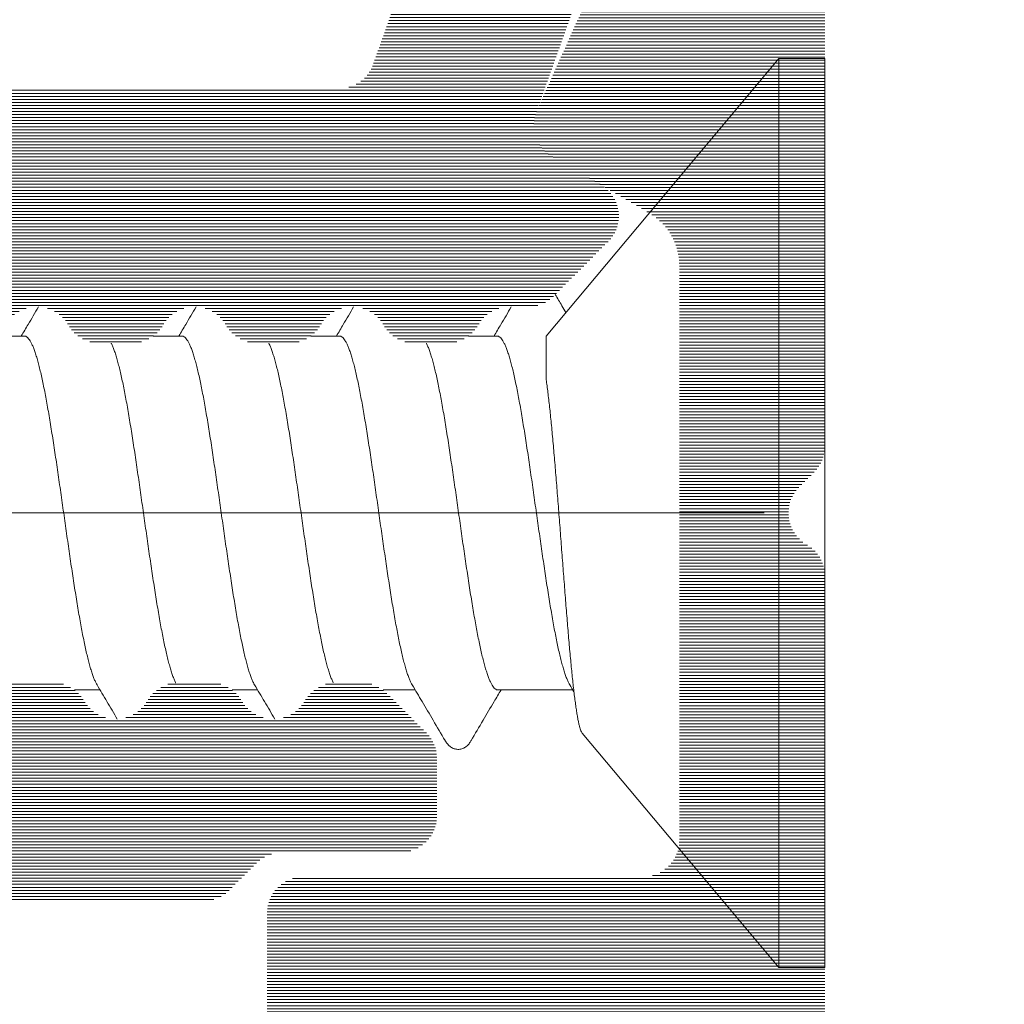
# Model space of a CAD drawing. Units: millimetres. Extents: x 11834 to 25911, y 34855 to 37063.
# Drawn here: x 13071 to 13079, y 35949 to 35957 of the extents above; entities that cross this region are included whole.
import ezdxf

# ---------------------------------------------------------------- set-up
doc = ezdxf.new("R2010")
doc.units = ezdxf.units.MM
doc.header["$PDMODE"] = 35
doc.header["$PDSIZE"] = 2
doc.linetypes.add('ACAD_ISO10W100', pattern=[18, 12, -3, 0, -3])
doc.layers.add('DIM', color=12, linetype='Continuous', lineweight=20)
doc.layers.add('Osevye', color=2, linetype='Continuous', lineweight=9)
doc.layers.add('Hatch profile', color=7, linetype='Continuous', lineweight=9, true_color=0xaaa9a9)
doc.styles.add('Arial', font='ARIALI.TTF')
doc.styles.add('SPDS', font='SPDS.shx')
doc.dimstyles.new('SPDS$0', dxfattribs={"dimscale": 100, "dimtxt": 2, "dimasz": 1, "dimexe": 1.5, "dimexo": 0.625, "dimgap": 0.4, "dimtad": 1, "dimdec": 4, "dimzin": 9, "dimtxsty": 'SPDS', "dimblk": 'OBLIQUE', "dimcen": 2.5, "dimdle": 1.5, "dimadec": 0, "dimazin": 0, "dimtfac": 1, "dimtdec": 0, "dimtix": 1, "dimtmove": 1, "dimatfit": 3, "dimfxl": 0, "dimtolj": 1, "dimtzin": 0, "dimarcsym": 0})

# ---------------------------------------------------------------- blocks, each defined once
blk = doc.blocks.new('_Oblique')
at = {"color": 0, "linetype": 'ByBlock', "lineweight": -2}
blk.add_line((-0.5, -0.5), (0.5, 0.5), dxfattribs=at)
blk = doc.blocks.new('*D330')
at = {"layer": 'Defpoints', "color": 0, "ltscale": 0.2}
for p in [(13083.5598, 35960.2751), (13052.42, 35760.2751), (13088.5598, 35760.2751)]:
    blk.add_point(p, dxfattribs=at)
at = {"layer": 'DIM', "color": 0, "lineweight": -2, "ltscale": 0.2}
for p, q in [((13088.5598, 35961.7751), (13088.5598, 35758.7751)), ((13084.1848, 35960.2751), (13090.0598, 35960.2751)), ((13053.045, 35760.2751), (13090.0598, 35760.2751))]:
    blk.add_line(p, q, dxfattribs=at)
for p, rotation in [((13088.5598, 35960.2751), 90), ((13088.5598, 35760.2751), 270)]:
    blk.add_blockref('_Oblique', p, dxfattribs=dict(at, rotation=rotation))
at = {"layer": 'DIM', "color": 0, "ltscale": 0.2, "insert": (13087.1386, 35860.2751), "char_height": 2, "attachment_point": 5, "rotation": 90, "style": 'Arial'}
blk.add_mtext('\\A1;200', dxfattribs=at)
blk = doc.blocks.new('*D331')
at = {"layer": 'Defpoints', "color": 0, "ltscale": 0.2}
for p in [(13077.12, 35960.2751), (13082.42, 35952.7751), (13082.42, 35952.7751)]:
    blk.add_point(p, dxfattribs=at)
at = {"layer": 'DIM', "color": 0, "lineweight": -2, "ltscale": 0.2}
for p, q in [((13082.42, 35961.7751), (13082.42, 35951.2751)), ((13077.745, 35960.2751), (13083.92, 35960.2751)), ((13083.045, 35952.7751), (13083.92, 35952.7751))]:
    blk.add_line(p, q, dxfattribs=at)
for p, rotation in [((13082.42, 35960.2751), 90), ((13082.42, 35952.7751), 270)]:
    blk.add_blockref('_Oblique', p, dxfattribs=dict(at, rotation=rotation))
at = {"layer": 'DIM', "color": 0, "ltscale": 0.2, "insert": (13080.9982, 35956.5251), "char_height": 2, "attachment_point": 5, "rotation": 90, "style": 'Arial'}
blk.add_mtext('\\A1;8', dxfattribs=at)

msp = doc.modelspace()

# ---------------------------------------------------------------- hatches: boundary and pattern name
at = {"layer": 'Hatch profile'}
h = msp.add_hatch(dxfattribs=at)
h.set_pattern_fill('LINE', color=256, scale=0.2)
h.set_pattern_definition([(0, (13027.929123, 35931.13569), (0, 0.025), [])])
h.paths.add_polyline_path([(13027.42004679, 35929.93751553, 0.0513332859), (13044.19619636, 35766.96389767, 0.8133388453), (13060.64389722, 35766.96389767, 0.0513332859), (13077.42004679, 35929.93751553), (13077.42004679, 35952.22659252, 0.2884785676), (13077.27609434, 35952.5119141, -0.5003531803), (13077.20791475, 35952.98725269), (13077.33217882, 35953.11151676, 0.1989123674), (13077.42004679, 35953.3236488), (13077.42004679, 35959.97512066, 0.8081399929), (13076.84647034, 35960.09823006), (13075.04647034, 35956.09823006, 0.3850046241), (13075.17004679, 35955.71531304), (13075.97144925, 35955.24915252, -0.2670807189), (13076.22004679, 35954.81695257), (13076.22004679, 35950.07512066, -0.4142135624), (13075.92004679, 35949.77512066), (13073.12004679, 35949.77512066, 0.4142135624), (13072.82004679, 35949.47512066), (13072.82004679, 35946.07512066, 0.5176380902), (13073.22004679, 35945.79227795, 0.5176380902), (13073.62004679, 35946.07512066), (13073.62004679, 35948.27512066, -0.4142135624), (13073.92004679, 35948.57512066), (13075.32004679, 35948.57512066, -0.4142135624), (13075.62004679, 35948.27512066), (13075.62004679, 35932.37512066, -0.4142135624), (13075.32004679, 35932.07512066), (13029.52004679, 35932.07512066, -0.4142135624), (13029.22004679, 35932.37512066), (13029.22004679, 35948.27512066, -0.4142135624), (13029.52004679, 35948.57512066), (13030.92004679, 35948.57512066, -0.4142135624), (13031.22004679, 35948.27512066), (13031.22004679, 35946.07512066, 0.5176380902), (13031.62004679, 35945.79227795, 0.5176380902), (13032.02004679, 35946.07512066), (13032.02004679, 35949.47512066, 0.4142135624), (13031.72004679, 35949.77512066), (13028.92004679, 35949.77512066, -0.4142135624), (13028.62004679, 35950.07512066), (13028.62004679, 35954.81695257, -0.2670807189), (13028.86864433, 35955.24915252), (13029.67172816, 35955.71629106, 0.3831445677), (13029.79362324, 35956.09823006), (13027.99362324, 35960.09823006, 0.8081399929), (13027.42004679, 35959.97512066), (13027.42004679, 35953.3236488, 0.2884785676), (13027.56399924, 35953.03832722, -0.5003531804), (13027.63217882, 35952.56298862), (13027.50791475, 35952.43872456, 0.1989123674), (13027.42004679, 35952.22659252)])
h.paths.add_polyline_path([(13029.52004768, 35930.27512066), (13049.53690614, 35930.27512066, -0.6563853461), (13049.75587885, 35929.77005737, 0.3765493552), (13049.6001394, 35924.95766034, 0.2243783148), (13049.98642808, 35924.77512066), (13050.77004679, 35924.77512066, 0.4142135624), (13051.27004679, 35925.27512066), (13051.27004679, 35925.89762293, 0.19225812), (13051.18754679, 35926.10424759, -0.0870675856), (13050.86255017, 35926.59379527, 0.2319232397), (13050.66100353, 35926.76446733, -0.3077807014), (13050.43682614, 35927.01659434, -0.0649038414), (13050.43682614, 35927.53364698, -0.3077807014), (13050.66100353, 35927.78577398, 0.2319232397), (13050.86255017, 35927.95644605, -0.1887086044), (13051.7387214, 35928.83261728, 0.2319232397), (13051.90939346, 35929.03416392, -0.3077807014), (13052.16152047, 35929.25834131, -0.0649038414), (13052.67857311, 35929.25834131, -0.3077807014), (13052.93070012, 35929.03416392, 0.2319232397), (13053.10137218, 35928.83261728, -0.1887086044), (13053.97754341, 35927.95644605, 0.2319232397), (13054.17909005, 35927.78577398, -0.3077807014), (13054.40326744, 35927.53364698, -0.0649038414), (13054.40326744, 35927.01659434, -0.3077807014), (13054.17909005, 35926.76446733, 0.2319232397), (13053.97754341, 35926.59379527, -0.0870675856), (13053.65254679, 35926.10424759, 0.19225812), (13053.57004679, 35925.89762293), (13053.57004679, 35925.27512066, 0.4142135624), (13054.07004679, 35924.77512066), (13054.85366549, 35924.77512066, 0.2243783148), (13055.23995418, 35924.95766034, 0.3765493552), (13055.08421473, 35929.77005737, -0.6563853461), (13055.30318744, 35930.27512066), (13075.3200459, 35930.27512066, -0.4141997584), (13075.6200459, 35929.9751348, -0.0513450995), (13058.88164356, 35767.33058831, -0.1756289153), (13056.51969202, 35763.50279923, -0.6758899142), (13056.03613203, 35763.77870596, 0.2090510542), (13055.23995418, 35766.59258098, 0.2243783148), (13054.85366549, 35766.77512066), (13054.07004679, 35766.77512066, 0.4142135624), (13053.57004679, 35766.27512066), (13053.57004679, 35765.65261839, 0.19225812), (13053.65254679, 35765.44599373, -0.0870675856), (13053.97754341, 35764.95644605, 0.2319232397), (13054.17909005, 35764.78577398, -0.3077807015), (13054.40326744, 35764.53364698, -0.0649038414), (13054.40326744, 35764.01659434, -0.3077807014), (13054.17909005, 35763.76446733, 0.2319232397), (13053.97754341, 35763.59379527, -0.1887086044), (13053.10137218, 35762.71762404, 0.2319232397), (13052.93070012, 35762.5160774, -0.3077807015), (13052.67857311, 35762.29190001, -0.0649038414), (13052.16152047, 35762.29190001, -0.3077807014), (13051.90939346, 35762.5160774, 0.2319232397), (13051.7387214, 35762.71762404, -0.1887086044), (13050.86255017, 35763.59379527, 0.2319232397), (13050.66100353, 35763.76446733, -0.3077807014), (13050.43682614, 35764.01659434, -0.0649038414), (13050.43682614, 35764.53364698, -0.3077807015), (13050.66100353, 35764.78577398, 0.2319232397), (13050.86255017, 35764.95644605, -0.0870675856), (13051.18754679, 35765.44599373, 0.19225812), (13051.27004679, 35765.65261839), (13051.27004679, 35766.27512066, 0.4142135624), (13050.77004679, 35766.77512066), (13049.98642808, 35766.77512066, 0.2243783148), (13049.6001394, 35766.59258098, 0.2090510542), (13048.80396155, 35763.77870596, -0.6758899142), (13048.32040156, 35763.50279923, -0.1756289153), (13045.95845002, 35767.33058831, -0.0513450995), (13029.22004768, 35929.9751348, -0.4141997583)], flags=16)
h = msp.add_hatch(dxfattribs=at)
h.set_pattern_fill('LINE', color=256, scale=0.2, style=0)
h.set_pattern_definition([(360, (20567.929902, 28390.861896), (6e-18, 0.025), [])])
edge = h.paths.add_edge_path()
edge.add_arc((13032.32004679, 35959.37512066), 0.3, 270, 360)
edge.add_line((13032.62004679, 35959.37512066), (13032.62004679, 35959.55085659))
edge.add_arc((13032.32004679, 35959.55085659), 0.3, 0, 45)
edge.add_line((13032.53217882, 35959.76298862), (13032.10791475, 35960.18725269))
edge.add_arc((13031.89578272, 35959.97512066), 0.3, 45, 90)
edge.add_line((13031.89578272, 35960.27512066), (13028.72004679, 35960.27512066))
edge.add_arc((13028.72004679, 35959.97512066), 0.3, 90, 199.290063373)
edge.add_line((13028.43688931, 35959.87601545), (13029.60416398, 35956.62808448))
edge.add_line((13029.60416398, 35956.62808448), (13029.80236784, 35956.07658409))
edge.add_arc((13029.52004679, 35955.97512066), 0.3, -59.999999999, 19.767941658, ccw=False)
edge.add_line((13029.67004679, 35955.71531304), (13029.27004679, 35955.48437293))
edge.add_arc((13029.42004679, 35955.22456531), 0.3, 120, 225)
edge.add_line((13029.20791475, 35955.01243327), (13029.6573594, 35954.56298862))
edge.add_arc((13029.86949144, 35954.77512066), 0.3, 225, 270)
edge.add_line((13029.86949144, 35954.47512066), (13030.02004679, 35954.47512066))
edge.add_arc((13030.02004679, 35954.17512066), 0.3, 30, 90, ccw=False)
edge.add_arc((13030.53966203, 35954.47512066), 0.3, 210, 270)
edge.add_line((13030.53966203, 35954.17512066), (13030.80043155, 35954.17512066))
edge.add_arc((13030.80043155, 35954.47512066), 0.3, 270, 330)
edge.add_arc((13031.32004679, 35954.17512066), 0.3, 30, 150, ccw=False)
edge.add_arc((13031.83966203, 35954.47512066), 0.3, 210, 270)
edge.add_line((13031.83966203, 35954.17512066), (13032.10043155, 35954.17512066))
edge.add_arc((13032.10043155, 35954.47512066), 0.3, 270, 330)
edge.add_arc((13032.62004679, 35954.17512066), 0.3, 30, 150, ccw=False)
edge.add_arc((13033.13966203, 35954.47512066), 0.3, 210, 270)
edge.add_line((13033.13966203, 35954.17512066), (13033.40043155, 35954.17512066))
edge.add_arc((13033.40043155, 35954.47512066), 0.3, 270, 330)
edge.add_arc((13033.92004679, 35954.17512066), 0.3, 30, 150, ccw=False)
edge.add_arc((13034.43966203, 35954.47512066), 0.3, 210, 270)
edge.add_line((13034.43966203, 35954.17512066), (13034.70043155, 35954.17512066))
edge.add_arc((13034.70043155, 35954.47512066), 0.3, 270, 330)
edge.add_arc((13035.22004679, 35954.17512066), 0.3, 30, 150, ccw=False)
edge.add_arc((13035.73966203, 35954.47512066), 0.3, 210, 270)
edge.add_line((13035.73966203, 35954.17512066), (13036.00043155, 35954.17512066))
edge.add_arc((13036.00043155, 35954.47512066), 0.3, 270, 330)
edge.add_arc((13036.52004679, 35954.17512066), 0.3, 30, 150, ccw=False)
edge.add_arc((13037.03966203, 35954.47512066), 0.3, 210, 270)
edge.add_line((13037.03966203, 35954.17512066), (13037.30043155, 35954.17512066))
edge.add_arc((13037.30043155, 35954.47512066), 0.3, 270, 330)
edge.add_arc((13037.82004679, 35954.17512066), 0.3, 30, 150, ccw=False)
edge.add_arc((13038.33966203, 35954.47512066), 0.3, 210, 270)
edge.add_line((13038.33966203, 35954.17512066), (13038.4147909, 35954.17512066))
edge.add_arc((13038.4147909, 35953.87512066), 0.3, 60, 90, ccw=False)
edge.add_line((13038.5647909, 35954.13492828), (13040.17004679, 35953.20813336))
edge.add_arc((13039.92004679, 35952.77512066), 0.5, -60, 60, ccw=False)
edge.add_line((13040.17004679, 35952.34210796), (13038.5647909, 35951.41531304))
edge.add_arc((13038.4147909, 35951.67512066), 0.3, 270, 300, ccw=False)
edge.add_line((13038.4147909, 35951.37512066), (13037.68966203, 35951.37512066))
edge.add_arc((13037.68966203, 35951.07512066), 0.3, 90, 150)
edge.add_arc((13037.17004679, 35951.37512066), 0.3, 210, 330, ccw=False)
edge.add_arc((13036.65043155, 35951.07512066), 0.3, 30, 90)
edge.add_line((13036.65043155, 35951.37512066), (13036.38966203, 35951.37512066))
edge.add_arc((13036.38966203, 35951.07512066), 0.3, 90, 150)
edge.add_arc((13035.87004679, 35951.37512066), 0.3, 210, 330, ccw=False)
edge.add_arc((13035.35043155, 35951.07512066), 0.3, 30, 90)
edge.add_line((13035.35043155, 35951.37512066), (13035.08966203, 35951.37512066))
edge.add_arc((13035.08966203, 35951.07512066), 0.3, 90, 150)
edge.add_arc((13034.57004679, 35951.37512066), 0.3, 210, 330, ccw=False)
edge.add_arc((13034.05043155, 35951.07512066), 0.3, 30, 90)
edge.add_line((13034.05043155, 35951.37512066), (13033.78966203, 35951.37512066))
edge.add_arc((13033.78966203, 35951.07512066), 0.3, 90, 150)
edge.add_arc((13033.27004679, 35951.37512066), 0.3, 210, 330, ccw=False)
edge.add_arc((13032.75043155, 35951.07512066), 0.3, 30, 90)
edge.add_line((13032.75043155, 35951.37512066), (13032.48966203, 35951.37512066))
edge.add_arc((13032.48966203, 35951.07512066), 0.3, 90, 150)
edge.add_arc((13031.97004679, 35951.37512066), 0.3, 210, 330, ccw=False)
edge.add_arc((13031.45043155, 35951.07512066), 0.3, 30, 90)
edge.add_line((13031.45043155, 35951.37512066), (13031.24431086, 35951.37512066))
edge.add_arc((13031.24431086, 35951.07512066), 0.3, 90, 135)
edge.add_line((13031.03217882, 35951.28725269), (13030.70791475, 35950.96298862))
edge.add_arc((13030.92004679, 35950.75085659), 0.3, 135, 180)
edge.add_line((13030.62004679, 35950.75085659), (13030.62004679, 35950.27512066))
edge.add_arc((13030.92004679, 35950.27512066), 0.3, 180, 270)
edge.add_line((13030.92004679, 35949.97512066), (13031.89578272, 35949.97512066))
edge.add_arc((13031.89578272, 35949.67512066), 0.3, 45, 90, ccw=False)
edge.add_line((13032.10791475, 35949.88725269), (13032.33217882, 35949.66298862))
edge.add_arc((13032.54431086, 35949.87512066), 0.3, 225, 270)
edge.add_line((13032.54431086, 35949.57512066), (13037.63773824, 35949.57512066))
edge.add_arc((13037.63773824, 35954.57512066), 5, 270, 300)
edge.add_line((13040.13773824, 35950.24499364), (13041.07004679, 35950.78326223))
edge.add_arc((13039.92004679, 35952.77512066), 2.3, 300, 406.9509202)
edge.add_arc((13041.69487072, 35954.67512066), 0.3, 135, 226.9509202, ccw=False)
edge.add_line((13041.48273869, 35954.88725269), (13042.13217882, 35955.53669283))
edge.add_arc((13041.92004679, 35955.74882486), 0.3, 315, 360)
edge.add_line((13042.22004679, 35955.74882486), (13042.22004679, 35956.97512066))
edge.add_arc((13042.72004679, 35956.97512066), 0.5, 90, 180, ccw=False)
edge.add_line((13042.72004679, 35957.47512066), (13046.87151865, 35957.47512066))
edge.add_arc((13046.87151865, 35957.77512066), 0.3, 270, 315)
edge.add_line((13047.08365069, 35957.56298862), (13047.20791475, 35957.68725269))
edge.add_arc((13047.42004679, 35957.47512066), 0.3, 45, 135, ccw=False)
edge.add_line((13047.63217882, 35957.68725269), (13047.75644289, 35957.56298862))
edge.add_arc((13047.96857493, 35957.77512066), 0.3, 225, 270)
edge.add_line((13047.96857493, 35957.47512066), (13051.87151865, 35957.47512066))
edge.add_arc((13051.87151865, 35957.77512066), 0.3, 270, 315)
edge.add_line((13052.08365069, 35957.56298862), (13052.20791475, 35957.68725269))
edge.add_arc((13052.42004679, 35957.47512066), 0.3, 44.999999999, 135, ccw=False)
edge.add_line((13052.63217882, 35957.68725269), (13052.75644289, 35957.56298862))
edge.add_arc((13052.96857493, 35957.77512066), 0.3, 225, 270)
edge.add_line((13052.96857493, 35957.47512066), (13056.87151865, 35957.47512066))
edge.add_arc((13056.87151865, 35957.77512066), 0.3, 270, 315)
edge.add_line((13057.08365069, 35957.56298862), (13057.20791475, 35957.68725269))
edge.add_arc((13057.42004679, 35957.47512066), 0.3, 45, 135, ccw=False)
edge.add_line((13057.63217882, 35957.68725269), (13057.75644289, 35957.56298862))
edge.add_arc((13057.96857493, 35957.77512066), 0.3, 225, 270)
edge.add_line((13057.96857493, 35957.47512066), (13062.12004679, 35957.47512066))
edge.add_arc((13062.12004679, 35956.97512066), 0.5, 0, 90, ccw=False)
edge.add_line((13062.62004679, 35956.97512066), (13062.62004679, 35955.74882486))
edge.add_arc((13062.92004679, 35955.74882486), 0.3, 180, 225)
edge.add_line((13062.70791475, 35955.53669283), (13063.35735489, 35954.88725269))
edge.add_arc((13063.14522285, 35954.67512066), 0.3, -46.9509202, 45, ccw=False)
edge.add_arc((13064.92004679, 35952.77512066), 2.3, 133.0490798, 240)
edge.add_line((13063.77004679, 35950.78326223), (13064.70235534, 35950.24499364))
edge.add_arc((13067.20235534, 35954.57512066), 5, 240, 270)
edge.add_line((13067.20235534, 35949.57512066), (13072.29578272, 35949.57512066))
edge.add_arc((13072.29578272, 35949.87512066), 0.3, 270, 315)
edge.add_line((13072.50791475, 35949.66298862), (13072.73217882, 35949.88725269))
edge.add_arc((13072.94431086, 35949.67512066), 0.3, 90, 135, ccw=False)
edge.add_line((13072.94431086, 35949.97512066), (13073.92004679, 35949.97512066))
edge.add_arc((13073.92004679, 35950.27512066), 0.3, 270, 360)
edge.add_line((13074.22004679, 35950.27512066), (13074.22004679, 35950.75085659))
edge.add_arc((13073.92004679, 35950.75085659), 0.3, 0, 45)
edge.add_line((13074.13217882, 35950.96298862), (13073.80791475, 35951.28725269))
edge.add_arc((13073.59578272, 35951.07512066), 0.3, 45, 90)
edge.add_line((13073.59578272, 35951.37512066), (13073.38966203, 35951.37512066))
edge.add_arc((13073.38966203, 35951.07512066), 0.3, 90, 150)
edge.add_arc((13072.87004679, 35951.37512066), 0.3, 210, 330, ccw=False)
edge.add_arc((13072.35043155, 35951.07512066), 0.3, 30, 90)
edge.add_line((13072.35043155, 35951.37512066), (13072.08966203, 35951.37512066))
edge.add_arc((13072.08966203, 35951.07512066), 0.3, 90, 150)
edge.add_arc((13071.57004679, 35951.37512066), 0.3, 210, 330, ccw=False)
edge.add_arc((13071.05043155, 35951.07512066), 0.3, 30, 90)
edge.add_line((13071.05043155, 35951.37512066), (13070.78966203, 35951.37512066))
edge.add_arc((13070.78966203, 35951.07512066), 0.3, 90, 150)
edge.add_arc((13070.27004679, 35951.37512066), 0.3, 210, 330, ccw=False)
edge.add_arc((13069.75043155, 35951.07512066), 0.3, 30, 90)
edge.add_line((13069.75043155, 35951.37512066), (13069.48966203, 35951.37512066))
edge.add_arc((13069.48966203, 35951.07512066), 0.3, 90, 150)
edge.add_arc((13068.97004679, 35951.37512066), 0.3, 210, 330, ccw=False)
edge.add_arc((13068.45043155, 35951.07512066), 0.3, 30, 90)
edge.add_line((13068.45043155, 35951.37512066), (13068.18966203, 35951.37512066))
edge.add_arc((13068.18966203, 35951.07512066), 0.3, 90, 150)
edge.add_arc((13067.67004679, 35951.37512066), 0.3, 210, 330, ccw=False)
edge.add_arc((13067.15043155, 35951.07512066), 0.3, 30, 90)
edge.add_line((13067.15043155, 35951.37512066), (13066.42530268, 35951.37512066))
edge.add_arc((13066.42530268, 35951.67512066), 0.3, 240, 270, ccw=False)
edge.add_line((13066.27530268, 35951.41531304), (13064.67004679, 35952.34210796))
edge.add_arc((13064.92004679, 35952.77512066), 0.5, 120, 240, ccw=False)
edge.add_line((13064.67004679, 35953.20813336), (13066.27530268, 35954.13492828))
edge.add_arc((13066.42530268, 35953.87512066), 0.3, 90, 120, ccw=False)
edge.add_line((13066.42530268, 35954.17512066), (13066.50043155, 35954.17512066))
edge.add_arc((13066.50043155, 35954.47512066), 0.3, 270, 330)
edge.add_arc((13067.02004679, 35954.17512066), 0.3, 30, 150, ccw=False)
edge.add_arc((13067.53966203, 35954.47512066), 0.3, 210, 270)
edge.add_line((13067.53966203, 35954.17512066), (13067.80043155, 35954.17512066))
edge.add_arc((13067.80043155, 35954.47512066), 0.3, 270, 330)
edge.add_arc((13068.32004679, 35954.17512066), 0.3, 30, 150, ccw=False)
edge.add_arc((13068.83966203, 35954.47512066), 0.3, 210, 270)
edge.add_line((13068.83966203, 35954.17512066), (13069.10043155, 35954.17512066))
edge.add_arc((13069.10043155, 35954.47512066), 0.3, 270, 330)
edge.add_arc((13069.62004679, 35954.17512066), 0.3, 30, 150, ccw=False)
edge.add_arc((13070.13966203, 35954.47512066), 0.3, 210, 270)
edge.add_line((13070.13966203, 35954.17512066), (13070.40043155, 35954.17512066))
edge.add_arc((13070.40043155, 35954.47512066), 0.3, 270, 330)
edge.add_arc((13070.92004679, 35954.17512066), 0.3, 30, 150, ccw=False)
edge.add_arc((13071.43966203, 35954.47512066), 0.3, 210, 270)
edge.add_line((13071.43966203, 35954.17512066), (13071.70043155, 35954.17512066))
edge.add_arc((13071.70043155, 35954.47512066), 0.3, 270, 330)
edge.add_arc((13072.22004679, 35954.17512066), 0.3, 30, 150, ccw=False)
edge.add_arc((13072.73966203, 35954.47512066), 0.3, 210, 270)
edge.add_line((13072.73966203, 35954.17512066), (13073.00043155, 35954.17512066))
edge.add_arc((13073.00043155, 35954.47512066), 0.3, 270, 330)
edge.add_arc((13073.52004679, 35954.17512066), 0.3, 30, 150, ccw=False)
edge.add_arc((13074.03966203, 35954.47512066), 0.3, 210, 270)
edge.add_line((13074.03966203, 35954.17512066), (13074.30043155, 35954.17512066))
edge.add_arc((13074.30043155, 35954.47512066), 0.3, 270, 330)
edge.add_arc((13074.82004679, 35954.17512066), 0.3, 90, 150, ccw=False)
edge.add_line((13074.82004679, 35954.47512066), (13074.97060214, 35954.47512066))
edge.add_arc((13074.97060214, 35954.77512066), 0.3, 270, 315)
edge.add_line((13075.18273417, 35954.56298862), (13075.63217882, 35955.01243327))
edge.add_arc((13075.42004679, 35955.22456531), 0.3, 315, 420)
edge.add_line((13075.57004679, 35955.48437293), (13075.17004679, 35955.71531304))
edge.add_arc((13075.32004679, 35955.97512066), 0.3, 160.232058342, 239.999999999, ccw=False)
edge.add_line((13075.03772574, 35956.07658409), (13075.2359296, 35956.62808448))
edge.add_line((13075.2359296, 35956.62808448), (13076.40320427, 35959.87601545))
edge.add_arc((13076.12004679, 35959.97512066), 0.3, 340.709936627, 450)
edge.add_line((13076.12004679, 35960.27512066), (13072.94431086, 35960.27512066))
edge.add_arc((13072.94431086, 35959.97512066), 0.3, 90, 135)
edge.add_line((13072.73217882, 35960.18725269), (13072.30791475, 35959.76298862))
edge.add_arc((13072.52004679, 35959.55085659), 0.3, 135, 180)
edge.add_line((13072.22004679, 35959.55085659), (13072.22004679, 35959.37512066))
edge.add_arc((13072.52004679, 35959.37512066), 0.3, 180, 270)
edge.add_line((13072.52004679, 35959.07512066), (13074.20109937, 35959.07512066))
edge.add_arc((13074.20109937, 35958.77512066), 0.3, -19.767941647, 90, ccw=False)
edge.add_line((13074.48342042, 35958.67365723), (13073.6927619, 35956.47365723))
edge.add_arc((13073.41044086, 35956.57512066), 0.3, 270, 340.232058353, ccw=False)
edge.add_line((13073.41044086, 35956.27512066), (13064.92004679, 35956.27512066))
edge.add_arc((13064.92004679, 35956.57512066), 0.3, 180, 270, ccw=False)
edge.add_line((13064.62004679, 35956.57512066), (13064.62004679, 35958.77512066))
edge.add_arc((13064.92004679, 35958.77512066), 0.3, 90.000000001, 180, ccw=False)
edge.add_line((13064.92004679, 35959.07512066), (13065.92004679, 35959.07512066))
edge.add_arc((13065.92004679, 35959.37512066), 0.3, 270, 360)
edge.add_line((13066.22004679, 35959.37512066), (13066.22004679, 35959.55085659))
edge.add_arc((13065.92004679, 35959.55085659), 0.3, 0, 45)
edge.add_line((13066.13217882, 35959.76298862), (13065.70791475, 35960.18725269))
edge.add_arc((13065.49578272, 35959.97512066), 0.3, 45, 90)
edge.add_line((13065.49578272, 35960.27512066), (13039.34431086, 35960.27512066))
edge.add_arc((13039.34431086, 35959.97512066), 0.3, 90, 135)
edge.add_line((13039.13217882, 35960.18725269), (13038.70791475, 35959.76298862))
edge.add_arc((13038.92004679, 35959.55085659), 0.3, 135, 180)
edge.add_line((13038.62004679, 35959.55085659), (13038.62004679, 35959.37512066))
edge.add_arc((13038.92004679, 35959.37512066), 0.3, 180, 270)
edge.add_line((13038.92004679, 35959.07512066), (13039.92004679, 35959.07512066))
edge.add_arc((13039.92004679, 35958.77512066), 0.3, 0, 89.999999999, ccw=False)
edge.add_line((13040.22004679, 35958.77512066), (13040.22004679, 35956.57512066))
edge.add_arc((13039.92004679, 35956.57512066), 0.3, -90, 0, ccw=False)
edge.add_line((13039.92004679, 35956.27512066), (13031.42965272, 35956.27512066))
edge.add_arc((13031.42965272, 35956.57512066), 0.3, 199.767941647, 270, ccw=False)
edge.add_line((13031.14733167, 35956.47365723), (13030.35667316, 35958.67365723))
edge.add_arc((13030.63899421, 35958.77512066), 0.3, 90, 199.767941647, ccw=False)
edge.add_line((13030.63899421, 35959.07512066), (13032.32004679, 35959.07512066))

# ---------------------------------------------------------------- linework, layer by layer
at = {"layer": 'DIM', "ltscale": 0.2}
for p, q in [((13075.12004679, 35954.23512066), (13077.04158494, 35956.52512066)), ((13077.04158494, 35949.02512066), (13077.04158494, 35956.52512066)), ((13077.04158494, 35956.52512066), (13077.42004679, 35956.52512066)), ((13077.42004679, 35949.02512066), (13077.42004679, 35956.52512066)), ((13070.58043155, 35954.23512066), (13070.81595714, 35954.23512066)), ((13071.88043155, 35954.23512066), (13072.11595714, 35954.23512066)), ((13073.18043155, 35954.23512066), (13073.41595714, 35954.23512066)), ((13074.48043155, 35954.23512066), (13074.71595714, 35954.23512066)), ((13075.12004679, 35953.88686845), (13075.12004679, 35954.23512066)), ((13071.23043155, 35951.31512066), (13071.44111789, 35951.31512066)), ((13072.53043155, 35951.31512066), (13072.74111789, 35951.31512066)), ((13073.77578272, 35951.31512066), (13074.04111789, 35951.31512066)), ((13074.72413644, 35951.31512066), (13075.34111789, 35951.31512066)), ((13075.41866762, 35950.95923821), (13077.04158494, 35949.02512066)), ((13077.04158494, 35949.02512066), (13077.42004679, 35949.02512066))]:
    msp.add_line(p, q, dxfattribs=at)
for points, knots in [([(13075.28359412, 35954.43002877), (13075.27269311, 35954.44849997), (13075.24377632, 35954.49753191), (13075.21489511, 35954.54658482), (13075.19690799, 35954.57716244)], [0.2754328457, 0.2754328457, 0.2754328457, 0.2754328457, 0.33977685322, 0.4462040355, 0.4462040355, 0.4462040355, 0.4462040355]), ([(13070.93293318, 35954.47484377), (13070.90459353, 35954.42677203), (13070.85738527, 35954.34682669), (13070.81005412, 35954.26695406), (13070.79114791, 35954.23510284)], [0.20597292901, 0.20597292901, 0.20597292901, 0.20597292901, 0.3733833242, 0.48450266815, 0.48450266815, 0.48450266815, 0.48450266815]), ([(13072.23293318, 35954.47484377), (13072.20459353, 35954.42677203), (13072.15738527, 35954.34682669), (13072.11005412, 35954.26695406), (13072.09114791, 35954.23510284)], [0.20597292901, 0.20597292901, 0.20597292901, 0.20597292901, 0.3733833242, 0.48450266815, 0.48450266815, 0.48450266815, 0.48450266815]), ([(13073.53293318, 35954.47484377), (13073.50459353, 35954.42677203), (13073.45738527, 35954.34682669), (13073.41005412, 35954.26695406), (13073.39114791, 35954.23510284)], [0.20597292901, 0.20597292901, 0.20597292901, 0.20597292901, 0.3733833242, 0.48450266815, 0.48450266815, 0.48450266815, 0.48450266815]), ([(13074.83309641, 35954.47512066), (13074.80470249, 35954.42695654), (13074.75743989, 35954.34691887), (13074.71005412, 35954.26695406), (13074.69114791, 35954.23510284)], [0.20565150186, 0.20565150186, 0.20565150186, 0.20565150186, 0.3733833242, 0.48450266815, 0.48450266815, 0.48450266815, 0.48450266815]), ([(13072.0651185, 35951.374115), (13072.06473342, 35951.37488005), (13072.05999277, 35951.38438813), (13072.05112286, 35951.40432735), (13072.0391873, 35951.43571429), (13072.02723766, 35951.47160278), (13072.01527725, 35951.51187719), (13072.00330265, 35951.55642589), (13071.99131114, 35951.60512657), (13071.97930618, 35951.65781911), (13071.96730155, 35951.71427226), (13071.95530063, 35951.77427597), (13071.94330238, 35951.83763082), (13071.93129754, 35951.90417436), (13071.91928972, 35951.97366724), (13071.9072784, 35952.0458805), (13071.89526427, 35952.12056807), (13071.88324948, 35952.19746675), (13071.8712355, 35952.27630763), (13071.85922496, 35952.35680634), (13071.84720706, 35952.43876439), (13071.83517831, 35952.52193255), (13071.82314297, 35952.60600298), (13071.81111576, 35952.69058828), (13071.79909787, 35952.77539298), (13071.78708495, 35952.8601618), (13071.77507125, 35952.94464943), (13071.76305658, 35953.02857239), (13071.75104487, 35953.11162055), (13071.7390329, 35953.1935366), (13071.72702345, 35953.27402618), (13071.71501322, 35953.35284029), (13071.70300442, 35953.42969922), (13071.69099777, 35953.50434037), (13071.67899339, 35953.5765131), (13071.66698669, 35953.6460027), (13071.65497689, 35953.71257715), (13071.64296906, 35953.77598244), (13071.6309673, 35953.83598812), (13071.61897414, 35953.89238654), (13071.60698537, 35953.9450128), (13071.59500535, 35953.99367819), (13071.58303179, 35954.03823658), (13071.57106239, 35954.07855322), (13071.55910007, 35954.1144884), (13071.54715376, 35954.14590567), (13071.53843158, 35954.16551245), (13071.5338743, 35954.17468839), (13071.53365849, 35954.17512066)], [0.0870528011, 0.0870528011, 0.0870528011, 0.0870528011, 0.0896214183, 0.1189154128, 0.1524781826, 0.1903228745, 0.2323667799, 0.2784991246, 0.3287003789, 0.3828234833, 0.4406207331, 0.5018415967, 0.5663958975, 0.6340607693, 0.7046926899, 0.7779622904, 0.8536756865, 0.9316348319, 1.0114565016, 1.0929282019, 1.1758038177, 1.2599597678, 1.3450286704, 1.4305863742, 1.5162680262, 1.6019847105, 1.6874337419, 1.7722804804, 1.8563205504, 1.9391705669, 2.0206565131, 2.1004619658, 2.1783419726, 2.2540301604, 2.3272630489, 2.3978335096, 2.4655863052, 2.5302080272, 2.5914275651, 2.6491649887, 2.7031815167, 2.7533445715, 2.7995106821, 2.8415863117, 2.8794945036, 2.9131072571, 2.9423829785, 2.9438318676, 2.9438318676, 2.9438318676, 2.9438318676]), ([(13073.36511849, 35951.374115), (13073.36473015, 35951.37488654), (13073.35998363, 35951.38440717), (13073.35110448, 35951.40437111), (13073.33916633, 35951.43577334), (13073.32721679, 35951.47166978), (13073.31525342, 35951.51196081), (13073.30326909, 35951.55655484), (13073.291268, 35951.60530818), (13073.27926313, 35951.65801566), (13073.26726377, 35951.71445641), (13073.2552664, 35951.77445195), (13073.24326779, 35951.83781796), (13073.23126388, 35951.9043655), (13073.21925883, 35951.97384986), (13073.20725281, 35952.04603741), (13073.19524529, 35952.12068839), (13073.18323764, 35952.19754387), (13073.17122674, 35952.27636573), (13073.15921702, 35952.35686), (13073.14720692, 35952.4387658), (13073.13519478, 35952.52181859), (13073.12317574, 35952.6057733), (13073.11115367, 35952.69032098), (13073.09913316, 35952.77514382), (13073.08711593, 35952.85994341), (13073.07510127, 35952.94443889), (13073.0630865, 35953.02836427), (13073.05107451, 35953.11141696), (13073.03905689, 35953.19337465), (13073.02703404, 35953.27395676), (13073.01500953, 35953.35286495), (13073.00299304, 35953.4297711), (13072.99098488, 35953.50441917), (13072.9789794, 35953.57659602), (13072.96697446, 35953.64607167), (13072.95497073, 35953.71260947), (13072.94297168, 35953.77596844), (13072.93097411, 35953.83595493), (13072.91898274, 35953.89234721), (13072.90699452, 35953.9449741), (13072.89501413, 35953.99364423), (13072.88304269, 35954.03819741), (13072.87108062, 35954.07849359), (13072.85912553, 35954.11441598), (13072.84717709, 35954.14585021), (13072.83844367, 35954.16548767), (13072.83387634, 35954.1746843), (13072.83365849, 35954.17512066)], [0.0870528105, 0.0870528105, 0.0870528105, 0.0870528105, 0.0896432164, 0.118956954, 0.152557122, 0.1903902841, 0.232430905, 0.2786284131, 0.3289066449, 0.3830478569, 0.4407936698, 0.5020082243, 0.5665941197, 0.6342668182, 0.7048706111, 0.7781339459, 0.8538030323, 0.9317012453, 1.0114967893, 1.0929977462, 1.1758567017, 1.2598415497, 1.3447485574, 1.4302886551, 1.5160359177, 1.6017595542, 1.6872292399, 1.7720721131, 1.8561026153, 1.9389796523, 2.0205741867, 2.1005245135, 2.178436544, 2.2540913269, 2.3273468232, 2.3979408323, 2.4656053174, 2.5301803653, 2.5913934777, 2.649125077, 2.7031347117, 2.7533119705, 2.7994848592, 2.8415227524, 2.8793968523, 2.9130382745, 2.942369262, 2.9438318446, 2.9438318446, 2.9438318446, 2.9438318446]), ([(13074.72413644, 35951.31512066), (13074.72004171, 35951.31512066), (13074.71118128, 35951.31709431), (13074.69886107, 35951.32518523), (13074.68685216, 35951.33796171), (13074.67494217, 35951.35541066), (13074.66303891, 35951.37754083), (13074.65112388, 35951.40432501), (13074.63919042, 35951.43570572), (13074.62724203, 35951.47158906), (13074.61528214, 35951.51185974), (13074.60331256, 35951.55638813), (13074.59132952, 35951.60505024), (13074.57933489, 35951.65768944), (13074.56733586, 35951.71410597), (13074.55533475, 35951.7741002), (13074.54333399, 35951.83745937), (13074.53132999, 35951.90399081), (13074.51932565, 35951.97345556), (13074.50731726, 35952.0456428), (13074.49530016, 35952.12034113), (13074.48327674, 35952.19728932), (13074.47125585, 35952.27617237), (13074.4592423, 35952.35668912), (13074.44723158, 35952.43859624), (13074.43521996, 35952.52164354), (13074.42320559, 35952.6055642), (13074.4111923, 35952.69004881), (13074.39917807, 35952.77482673), (13074.38716383, 35952.85960579), (13074.37515034, 35952.94409478), (13074.36313584, 35953.02802122), (13074.35112411, 35953.11107609), (13074.3391131, 35953.19299396), (13074.32709881, 35953.27352637), (13074.31507678, 35953.35242915), (13074.30305225, 35953.42939823), (13074.29103471, 35953.50411469), (13074.27902656, 35953.57631743), (13074.26702231, 35953.64580034), (13074.25501803, 35953.71235353), (13074.24301659, 35953.77573764), (13074.23101543, 35953.83575473), (13074.21901703, 35953.89219229), (13074.20702325, 35953.94485318), (13074.19504077, 35953.99353992), (13074.18306855, 35954.03810611), (13074.17109709, 35954.07844319), (13074.15912702, 35954.11441381), (13074.14716905, 35954.14587014), (13074.13843655, 35954.16550249), (13074.13387413, 35954.17468873), (13074.13365849, 35954.17512066)], [0, 0, 0, 0, 0.012284206, 0.026412891, 0.0436184862, 0.0645875805, 0.0896249482, 0.1189092502, 0.1524731498, 0.1903066942, 0.2323447983, 0.2784829136, 0.3286214201, 0.3826831182, 0.4404416367, 0.5016516885, 0.5662277454, 0.6338958042, 0.7044665846, 0.7777092146, 0.8534322603, 0.9314420284, 1.011354178, 1.0928129492, 1.1756658863, 1.2597031283, 1.3445472361, 1.4299947405, 1.5157064524, 1.6014221906, 1.6868730613, 1.7717228747, 1.8557682861, 1.938629825, 2.0201038912, 2.1000389413, 2.1780695468, 2.2538112811, 2.3270682892, 2.3976517511, 2.4653464029, 2.5299475524, 2.5911798444, 2.6489582897, 2.7030391604, 2.7532014681, 2.7993679367, 2.8414655527, 2.8794119564, 2.9130727009, 2.9423840865, 2.9438318361, 2.9438318361, 2.9438318361, 2.9438318361]), ([(13071.41615702, 35951.35720872), (13071.44341971, 35951.31134964), (13071.49909156, 35951.2174597), (13071.55459353, 35951.12346929), (13071.58293318, 35951.07539755)], [0, 0, 0, 0, 0.16005244316, 0.327462838, 0.327462838, 0.327462838, 0.327462838]), ([(13072.71615702, 35951.35720872), (13072.74341971, 35951.31134964), (13072.79909156, 35951.2174597), (13072.85459353, 35951.12346929), (13072.88293318, 35951.07539755)], [0, 0, 0, 0, 0.16005244316, 0.327462838, 0.327462838, 0.327462838, 0.327462838])]:
    msp.add_open_spline(points, degree=3, knots=knots, dxfattribs=at)
for points, start_tangent, end_tangent in [([(13070.81595714, 35954.23512066), (13070.82799036, 35954.23265213), (13070.84002653, 35954.2252525), (13070.85205773, 35954.21295286), (13070.86409496, 35954.19578297), (13070.87612394, 35954.17382255), (13070.88815412, 35954.1471328), (13070.90020294, 35954.11575378), (13070.91225697, 35954.07981311), (13070.92429642, 35954.03949674), (13070.93632919, 35953.99492632), (13070.94836277, 35953.94622801), (13070.96039642, 35953.89356895), (13070.97243563, 35953.83710066), (13070.98446753, 35953.77707512), (13070.99651352, 35953.71358606), (13071.00856022, 35953.64691284), (13071.02059155, 35953.57737553), (13071.03262106, 35953.50513741), (13071.04465381, 35953.43041181), (13071.05668708, 35953.35346705), (13071.06871926, 35953.27457385), (13071.08075302, 35953.19398137), (13071.09278141, 35953.11200916), (13071.10481888, 35953.02883565), (13071.11685025, 35952.94484628), (13071.12888644, 35952.86024919), (13071.14092018, 35952.77538142), (13071.15294888, 35952.69054831), (13071.16500002, 35952.60584359), (13071.1770625, 35952.52163424), (13071.18911628, 35952.438346), (13071.20114817, 35952.35634843), (13071.21317955, 35952.27577), (13071.22521385, 35952.19686072), (13071.23725916, 35952.11983774), (13071.24929593, 35952.04508726), (13071.26133168, 35951.97281295), (13071.27337407, 35951.90321519), (13071.28540568, 35951.83662859), (13071.29743903, 35951.77320575), (13071.30947076, 35951.71317883), (13071.32152234, 35951.65665201), (13071.33358093, 35951.60388932), (13071.34562644, 35951.55515462), (13071.35765381, 35951.51061771), (13071.36968746, 35951.47033271), (13071.38172367, 35951.43445305), (13071.39375504, 35951.40312087), (13071.40579251, 35951.37641436), (13071.41615694, 35951.35720867)], (1, 0), (0.5111760796, -0.8594760123)), ([(13072.11595714, 35954.23512066), (13072.12799232, 35954.23265133), (13072.1400323, 35954.22524777), (13072.15206289, 35954.21294654), (13072.16409789, 35954.1957782), (13072.17613001, 35954.17381026), (13072.18818053, 35954.14706906), (13072.20023584, 35954.11566182), (13072.21227611, 35954.0797525), (13072.22430346, 35954.0394719), (13072.23633733, 35953.99489475), (13072.24837357, 35953.94618247), (13072.26040501, 35953.89352998), (13072.27244252, 35953.83706728), (13072.28447282, 35953.77704798), (13072.29651007, 35953.71360476), (13072.30854154, 35953.64701853), (13072.32057754, 35953.57745814), (13072.33261118, 35953.50519778), (13072.34463899, 35953.43050522), (13072.35667754, 35953.35352888), (13072.36873154, 35953.27449246), (13072.38078095, 35953.19379252), (13072.39281282, 35953.11179351), (13072.40484855, 35953.02862942), (13072.41687914, 35952.94464383), (13072.42891809, 35952.86002628), (13072.44095275, 35952.77515161), (13072.45299072, 35952.69025355), (13072.46503959, 35952.60556629), (13072.47707934, 35952.52151723), (13072.48910866, 35952.43839834), (13072.50113799, 35952.35641723), (13072.51317354, 35952.27580984), (13072.52520372, 35952.19692636), (13072.53723921, 35952.11996352), (13072.54926821, 35952.04525667), (13072.56130192, 35951.97298838), (13072.57333822, 35951.9034181), (13072.58536962, 35951.83682351), (13072.59740717, 35951.77336931), (13072.60943579, 35951.7133482), (13072.62147404, 35951.65687113), (13072.6335333, 35951.60409002), (13072.64559415, 35951.55527982), (13072.65763632, 35951.51067941), (13072.66966716, 35951.470397), (13072.68169707, 35951.43452739), (13072.69373913, 35951.40315925), (13072.70578286, 35951.3764339), (13072.71615694, 35951.35720868)], (1, 0), (0.5111750717, -0.8594766117)), ([(13073.41595714, 35954.23512066), (13073.42799074, 35954.23265198), (13073.44002672, 35954.22525234), (13073.45205792, 35954.21295263), (13073.46409514, 35954.19578267), (13073.47612343, 35954.17382357), (13073.48816734, 35954.14710089), (13073.50023075, 35954.11567606), (13073.51229332, 35954.07969796), (13073.52433534, 35954.0393594), (13073.53636492, 35953.99478775), (13073.54839563, 35953.94608951), (13073.56044092, 35953.8933671), (13073.57248572, 35953.83685806), (13073.58451734, 35953.77681946), (13073.59655716, 35953.71335017), (13073.60859183, 35953.64673386), (13073.62062412, 35953.57718353), (13073.63265641, 35953.50492141), (13073.64469647, 35953.43014276), (13073.6567516, 35953.35304899), (13073.66880166, 35953.27402742), (13073.68083214, 35953.19344646), (13073.692861, 35953.11146267), (13073.7048983, 35953.02828374), (13073.71692944, 35952.94429123), (13073.7289655, 35952.85969226), (13073.74099898, 35952.77482541), (13073.75303202, 35952.68996256), (13073.76506802, 35952.60536699), (13073.77709906, 35952.52138022), (13073.78913616, 35952.43820951), (13073.80116503, 35952.35623442), (13073.8131948, 35952.27566882), (13073.82524325, 35952.19667018), (13073.83729729, 35952.11959733), (13073.84933681, 35952.04483751), (13073.86136949, 35951.97259004), (13073.87340277, 35951.90305275), (13073.88543627, 35951.83646325), (13073.89747535, 35951.77301935), (13073.90950698, 35951.71300344), (13073.92155256, 35951.65651494), (13073.93359917, 35951.60381251), (13073.94563049, 35951.55513893), (13073.9576598, 35951.51059657), (13073.96969233, 35951.47031729), (13073.98172537, 35951.43444832), (13073.99375739, 35951.40311518), (13074.00579094, 35951.37641754), (13074.01615694, 35951.35720867)], (1, 0), (0.5111756097, -0.8594762918)), ([(13074.71595714, 35954.23512066), (13074.72799074, 35954.23265198), (13074.74002672, 35954.22525234), (13074.75205792, 35954.21295263), (13074.76409514, 35954.19578267), (13074.77612343, 35954.17382357), (13074.78816734, 35954.14710089), (13074.80023075, 35954.11567606), (13074.81229332, 35954.07969796), (13074.82433534, 35954.0393594), (13074.83636492, 35953.99478775), (13074.84839563, 35953.94608951), (13074.86044092, 35953.8933671), (13074.87248572, 35953.83685806), (13074.88451734, 35953.77681946), (13074.89655716, 35953.71335017), (13074.90859183, 35953.64673386), (13074.92062412, 35953.57718353), (13074.93265641, 35953.50492141), (13074.94469647, 35953.43014276), (13074.9567516, 35953.35304899), (13074.96880166, 35953.27402742), (13074.98083214, 35953.19344646), (13074.992861, 35953.11146267), (13075.0048983, 35953.02828374), (13075.01692944, 35952.94429123), (13075.0289655, 35952.85969226), (13075.04099898, 35952.77482541), (13075.05303202, 35952.68996256), (13075.06506802, 35952.60536699), (13075.07709906, 35952.52138022), (13075.08913616, 35952.43820951), (13075.10116503, 35952.35623442), (13075.1131948, 35952.27566882), (13075.12524325, 35952.19667018), (13075.13729729, 35952.11959733), (13075.14933681, 35952.04483751), (13075.16136949, 35951.97259004), (13075.17340277, 35951.90305275), (13075.18543627, 35951.83646325), (13075.19747535, 35951.77301935), (13075.20950698, 35951.71300344), (13075.22155256, 35951.65651494), (13075.23359917, 35951.60381251), (13075.24563049, 35951.55513893), (13075.2576598, 35951.51059657), (13075.26969233, 35951.47031729), (13075.28172537, 35951.43444832), (13075.29375739, 35951.40311518), (13075.30579094, 35951.37641754), (13075.31615694, 35951.35720867)], (1, 0), (0.5111756097, -0.8594762918)), ([(13075.41866762, 35950.95923821), (13075.41204785, 35950.96976364), (13075.40541429, 35950.98554621), (13075.39877708, 35951.00649003), (13075.39214122, 35951.03247473), (13075.38548956, 35951.06346176), (13075.37882319, 35951.09934309), (13075.37215188, 35951.13993641), (13075.36548413, 35951.1850271), (13075.35881101, 35951.23450061), (13075.35212974, 35951.28820163), (13075.34543798, 35951.34596513), (13075.33874218, 35951.40753617), (13075.33203009, 35951.4728213), (13075.32530741, 35951.5415531), (13075.31858438, 35951.61339254), (13075.31185748, 35951.68812987), (13075.30511194, 35951.76568513), (13075.29835598, 35951.84571522), (13075.29160003, 35951.92783056), (13075.2848433, 35952.01176575), (13075.27807929, 35952.09732549), (13075.27130501, 35952.18427083), (13075.26452447, 35952.27227023), (13075.25772991, 35952.36114191), (13075.25091918, 35952.45063045), (13075.24410206, 35952.54032156), (13075.23728718, 35952.62981581), (13075.2304568, 35952.71906203), (13075.22361204, 35952.80776138), (13075.21676327, 35952.89549961), (13075.20991606, 35952.98193357), (13075.20305955, 35953.06693318), (13075.19619634, 35953.15020242), (13075.18932406, 35953.23151346), (13075.18244009, 35953.31064556), (13075.17553736, 35953.38743068), (13075.16862448, 35953.46153262), (13075.16171338, 35953.53260534), (13075.15479284, 35953.6005577), (13075.14785523, 35953.6652565), (13075.14090966, 35953.7264211), (13075.1339646, 35953.78380777), (13075.12700901, 35953.83735009), (13075.12004679, 35953.88686845)], (-0.6427876097, 0.7660444431), (-0.1452071353, 0.9894012775)), ([(13074.01615702, 35951.35720872), (13074.09780005, 35951.21954537), (13074.18907517, 35951.06497783), (13074.28739098, 35950.89787737)], (0.511007908, -0.8595760106), (0.5065006412, -0.8622395842)), ([(13074.50270261, 35950.89787738), (13074.60090734, 35951.06478938), (13074.69218164, 35951.21935629), (13074.74894568, 35951.31513851)], (0.5065006321, 0.8622395895), (0.5104297087, 0.8599194802)), ([(13074.28740442, 35950.89785428), (13074.29119236, 35950.89161784), (13074.29992495, 35950.87875763), (13074.30955707, 35950.86678279), (13074.32035819, 35950.85572909), (13074.3325617, 35950.84579626), (13074.34639637, 35950.83727021), (13074.36151048, 35950.83075422), (13074.37750887, 35950.82664093), (13074.39392916, 35950.82512683), (13074.41032049, 35950.82627278), (13074.42640825, 35950.8300344), (13074.44177196, 35950.83628669), (13074.45600943, 35950.844725), (13074.46861548, 35950.85471126), (13074.47973795, 35950.8658843), (13074.48960135, 35950.87799111), (13074.49847666, 35950.89094457), (13074.50268651, 35950.89784978)], (0.5065925979, -0.86218556), (0.5066059752, 0.8621776997))]:
    msp.add_spline(points, degree=3, dxfattribs=dict(at, start_tangent=start_tangent, end_tangent=end_tangent))
msp.add_open_spline([(13075.31615702, 35951.35720872), (13075.32773825, 35951.33772772), (13075.33931005, 35951.31824111), (13075.35087332, 35951.29874944)], degree=3, dxfattribs=at)
at = {"layer": 'Osevye', "linetype": 'ACAD_ISO10W100', "lineweight": 9}
msp.add_line((13064.92004679, 35952.77512066), (13082.42004679, 35952.77512066), dxfattribs=at)

# ---------------------------------------------------------------- dimensions: what is measured, and where the dimension line sits
at = {"layer": 'DIM', "ltscale": 0.2}
dim = msp.add_linear_dim(base=(13088.55978031, 35760.27512066), p1=(13083.55978031, 35960.27511921), p2=(13052.42004679, 35760.27512066), angle=270, text='200', dimstyle='SPDS$0', override={"dimscale": 1, "dimdec": 0, "dimlfac": 1, "dimtxsty": 'Arial', "dimtolj": 1}, dxfattribs=at)
dim.commit()
dim.dimension.update_dxf_attribs({"geometry": '*D330', "text_midpoint": (13087.13863433, 35860.27511994)})
dim = msp.add_linear_dim(base=(13082.4200467892, 35952.7751206585), p1=(13077.1200467891, 35960.2751206585), p2=(13082.4200467891, 35952.7751206585), angle=270, dimstyle='SPDS$0', override={"dimscale": 1, "dimdec": 0, "dimlfac": 1, "dimtxsty": 'Arial', "dimtolj": 1}, dxfattribs=at)
dim.commit()
dim.dimension.update_dxf_attribs({"geometry": '*D331', "text_midpoint": (13080.9982186855, 35956.5251206585)})

doc.saveas('drawing.dxf')
